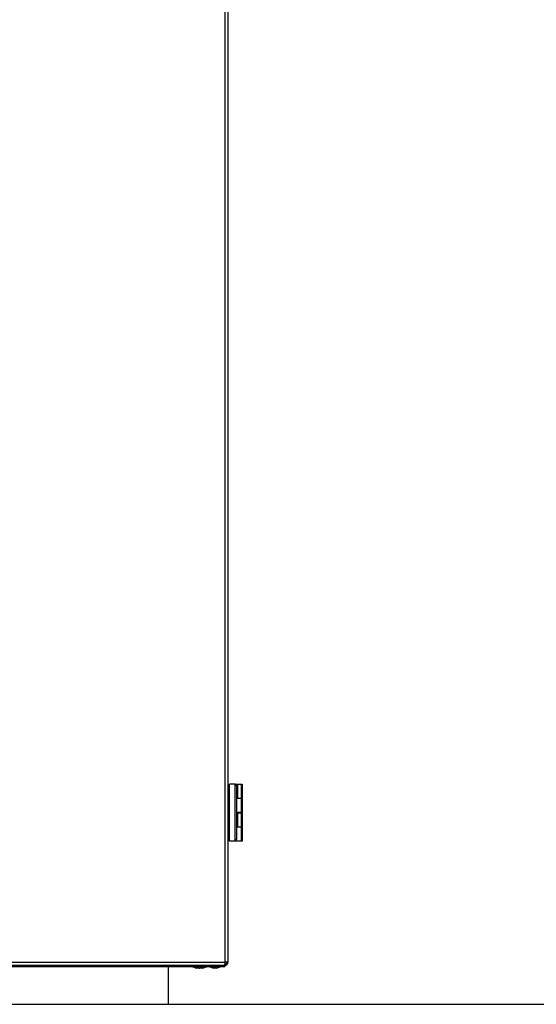
# Model space of a CAD drawing. Units: millimetres. Extents: x 75 to 8835, y 75 to 6225.
# Drawn here: x 1875 to 2236, y 4336 to 5022 of the extents above; entities that cross this region are included whole.
import ezdxf

# ---------------------------------------------------------------- set-up
doc = ezdxf.new("R2010")
doc.units = ezdxf.units.MM
doc.header["$LTSCALE"] = 15
doc.header["$PDSIZE"] = -1
doc.layers.add('WYMIAR', color=8, linetype='Continuous')
doc.styles.add('SLDTEXTSTYLE0', font='TXT', dxfattribs={"width": 0.605})
doc.dimstyles.new('SLDDIMSTYLE2', dxfattribs={"dimtxt": 46.229736, "dimasz": 49.53, "dimexe": 0, "dimexo": 0.0625, "dimgap": 11.557434, "dimtad": 1, "dimdec": 0, "dimrnd": 1e-09, "dimzin": 12, "dimdsep": 46, "dimtxsty": 'SLDTEXTSTYLE0', "dimsah": 1, "dimcen": 0.09, "dimadec": 0, "dimazin": 3, "dimtfac": 1, "dimtdec": 0, "dimtofl": 0, "dimtmove": 0, "dimatfit": 3, "dimfxl": 0, "dimfrac": 2, "dimtolj": 1, "dimtzin": 12, "dimarcsym": 0})

# ---------------------------------------------------------------- blocks, each defined once
blk = doc.blocks.new('_D_21')
at = {"layer": 'Defpoints', "color": 0}
for p in [(1686.48, 5815.13), (1979.01, 4335.63), (2381.73, 4335.63)]:
    blk.add_point(p, dxfattribs=at)
at = {"layer": 'WYMIAR', "color": 0, "lineweight": -2}
for p, q in [((1686.54, 5815.13), (2381.73, 5815.13)), ((2381.73, 5765.6), (2381.73, 4385.16)), ((1979.07, 4335.63), (2381.73, 4335.63))]:
    blk.add_line(p, q, dxfattribs=at)
at = {"layer": 'WYMIAR', "color": 0}
for points in [[(2389.98, 5765.6), (2373.47, 5765.6), (2381.73, 5815.13)], [(2373.47, 4385.16), (2389.98, 4385.16), (2381.73, 4335.63)]]:
    blk.add_solid(points, dxfattribs=at)
at = {"layer": 'WYMIAR', "color": 0, "insert": (2323.94, 5075.38), "char_height": 46.23, "attachment_point": 2, "rotation": 90, "style": 'SLDTEXTSTYLE0'}
blk.add_mtext('\\A1;1479', dxfattribs=at)

msp = doc.modelspace()

# ---------------------------------------------------------------- linework, layer by layer
at = {"lineweight": 25}
for p, q in [((2018.462, 5670.778), (2018.462, 4364.878)), ((2020.512, 5670.778), (2020.512, 4364.878)), ((2021.512, 4486.528), (2020.512, 4486.528)), ((2021.512, 4449.328), (2021.512, 4488.928)), ((2025.512, 4488.928), (2021.512, 4488.928)), ((2025.512, 4449.328), (2025.512, 4488.928)), ((2025.512, 4488.928), (2026.512, 4487.928)), ((2025.512, 4488.928), (2026.276, 4488.928)), ((2026.276, 4488.928), (2027.276, 4488.928)), ((2026.276, 4488.164), (2026.276, 4488.928)), ((2026.512, 4487.928), (2026.512, 4450.328)), ((2027.276, 4488.928), (2027.276, 4479.328)), ((2027.276, 4488.928), (2030.012, 4488.928)), ((2030.012, 4479.328), (2030.012, 4488.928)), ((2030.012, 4488.928), (2030.512, 4488.928)), ((2030.512, 4488.928), (2030.512, 4479.328)), ((2027.276, 4479.328), (2026.512, 4479.328)), ((2027.276, 4479.328), (2030.012, 4479.328)), ((2028.776, 4478.928), (2028.776, 4479.328)), ((2030.512, 4479.328), (2030.012, 4479.328)), ((2020.512, 4476.728), (2021.512, 4476.728)), ((2030.012, 4478.928), (2026.512, 4478.928)), ((2030.012, 4469.328), (2030.012, 4478.928)), ((2030.012, 4478.928), (2030.512, 4478.928)), ((2030.512, 4478.928), (2030.512, 4469.328)), ((2030.012, 4469.328), (2026.512, 4469.328)), ((2026.512, 4468.928), (2027.276, 4468.928)), ((2027.276, 4468.928), (2027.276, 4459.328)), ((2027.276, 4468.928), (2030.012, 4468.928)), ((2028.776, 4468.928), (2028.776, 4469.328)), ((2030.512, 4469.328), (2030.012, 4469.328)), ((2030.012, 4459.328), (2030.012, 4468.928)), ((2030.012, 4468.928), (2030.512, 4468.928)), ((2030.512, 4468.928), (2030.512, 4459.328)), ((2021.512, 4461.528), (2020.512, 4461.528)), ((2027.276, 4459.328), (2026.512, 4459.328)), ((2030.012, 4458.928), (2026.512, 4458.928)), ((2027.276, 4459.328), (2030.012, 4459.328)), ((2028.776, 4458.928), (2028.776, 4459.328)), ((2030.512, 4459.328), (2030.012, 4459.328)), ((2030.012, 4449.328), (2030.012, 4458.928)), ((2030.012, 4458.928), (2030.512, 4458.928)), ((2030.512, 4458.928), (2030.512, 4449.328)), ((2020.512, 4451.728), (2021.512, 4451.728)), ((2025.512, 4449.328), (2021.512, 4449.328)), ((2025.512, 4449.328), (2026.512, 4450.328)), ((2030.012, 4449.328), (2025.512, 4449.328)), ((2030.512, 4449.328), (2030.012, 4449.328)), ((1592.562, 4364.878), (2018.462, 4364.878)), ((1592.562, 4362.828), (2018.462, 4362.828)), ((1592.916, 4362.828), (2018.109, 4362.828)), ((2018.312, 4363.628), (2018.462, 4363.628)), ((2020.512, 4364.878), (2018.462, 4364.878)), ((2018.462, 4362.828), (2018.462, 4363.628)), ((2018.462, 4362.828), (2018.462, 4362.028)), ((1592.562, 4362.028), (2018.462, 4362.028)), ((1979.012, 4335.628), (1979.012, 4362.028)), ((1996.012, 4362.028), (1996.012, 4361.728)), ((1996.012, 4361.728), (1998.485, 4360.828)), ((1998.512, 4361.728), (1996.012, 4361.728)), ((1999.512, 4360.828), (1998.485, 4360.828)), ((1998.512, 4362.028), (1998.512, 4361.728)), ((1998.512, 4361.728), (2000.985, 4360.828)), ((2002.012, 4361.728), (1998.512, 4361.728)), ((2000.54, 4360.828), (1999.512, 4360.828)), ((2000.54, 4360.828), (2000.762, 4360.909)), ((2002.012, 4360.828), (2000.985, 4360.828)), ((2005.512, 4361.728), (2002.012, 4361.728)), ((2003.04, 4360.828), (2002.012, 4360.828)), ((2003.04, 4360.828), (2005.512, 4361.728)), ((2005.512, 4361.728), (2005.512, 4362.028)), ((2008.012, 4362.028), (2008.012, 4361.728)), ((2008.012, 4361.728), (2010.485, 4360.828)), ((2011.512, 4361.728), (2008.012, 4361.728)), ((2011.512, 4360.828), (2010.485, 4360.828)), ((2015.012, 4361.728), (2011.512, 4361.728)), ((2012.54, 4360.828), (2011.512, 4360.828)), ((2012.54, 4360.828), (2015.012, 4361.728)), ((2015.012, 4361.728), (2015.012, 4362.028)), ((1199.012, 4335.628), (1979.012, 4335.628))]:
    msp.add_line(p, q, dxfattribs=at)
for points in [[(2018.462, 4364.878), (2018.433, 4364.609), (2018.374, 4364.072), (2018.285, 4363.394), (2018.197, 4362.92), (2018.138, 4362.859), (2018.109, 4362.828)], [(2018.462, 4362.828), (2018.731, 4362.859), (2019.268, 4362.92), (2019.946, 4363.394), (2020.42, 4364.072), (2020.481, 4364.609), (2020.512, 4364.878)], [(2018.462, 4363.628), (2018.626, 4363.647), (2018.954, 4363.684), (2019.367, 4363.973), (2019.656, 4364.386), (2019.693, 4364.714), (2019.712, 4364.878)]]:
    msp.add_open_spline(points, degree=3, dxfattribs=at)

# ---------------------------------------------------------------- dimensions: what is measured, and where the dimension line sits
at = {"layer": 'WYMIAR'}
dim = msp.add_linear_dim(base=(2381.72992, 4335.62775), p1=(1686.47636, 5815.12767), p2=(1979.01223, 4335.62775), angle=90, dimstyle='SLDDIMSTYLE2', dxfattribs=at)
dim.commit()
dim.dimension.update_dxf_attribs({"geometry": '_D_21', "text_midpoint": (2381.72992, 5075.37771), "dimtype": 160})

doc.saveas('drawing.dxf')
